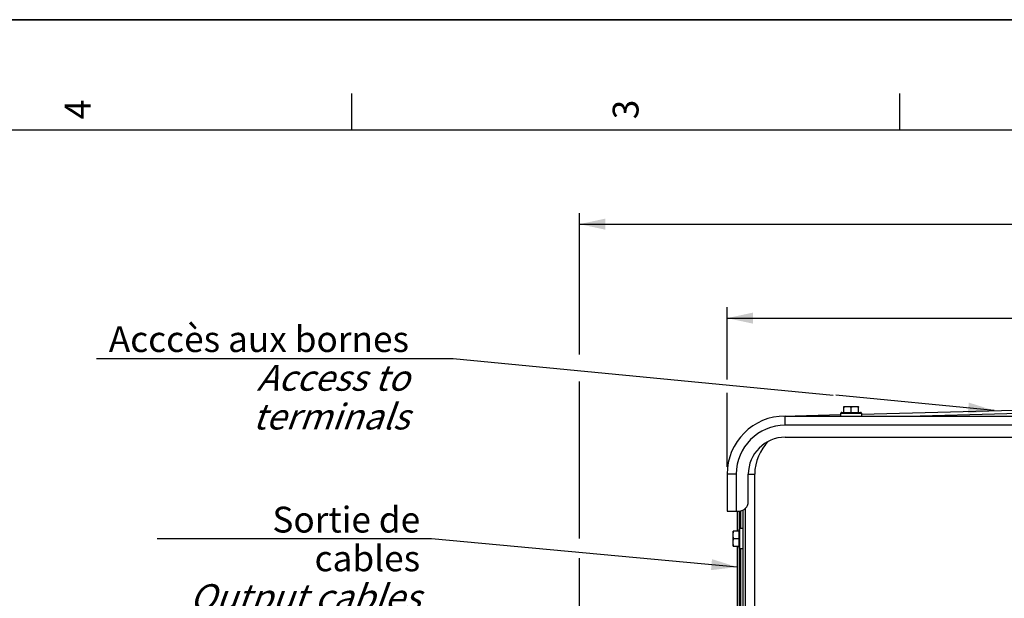
# Model space of a CAD drawing. Units: millimetres. Extents: x 0 to 594, y 0 to 420.
# Drawn here: x 326 to 460, y 342 to 420 of the extents above; entities that cross this region are included whole.
import ezdxf

# ---------------------------------------------------------------- set-up
doc = ezdxf.new("R2010")
doc.units = ezdxf.units.MM
doc.header["$LTSCALE"] = 32.67
doc.layers.get('0').update_dxf_attribs({"linetype": 'CONTINUOUS'})
doc.layers.add('AXES', color=7, linetype='CONTINUOUS')
doc.layers.add('SOLIDES', color=7, linetype='CONTINUOUS')
doc.styles.get("Standard").update_dxf_attribs({"font": 'txt', "width": 0.85})
doc.styles.add('TEXTSTYLE_3', font='txt')
doc.styles.add('TEXTSTYLE_9', font='arial.ttf')
doc.dimstyles.new('DIMSTYLE_3', dxfattribs={"dimtxt": 3.5, "dimasz": 3.5, "dimexe": 1.5, "dimexo": 1, "dimgap": 0.875, "dimtad": 1, "dimdec": 0, "dimlfac": 4, "dimtxsty": 'STANDARD', "dimblk": '_FILLED', "dimblk1": '_FILLED', "dimblk2": '_FILLED', "dimcen": 0.09, "dimclrt": 5, "dimadec": 0, "dimazin": 0, "dimtfac": 1, "dimtdec": 0, "dimtofl": 0, "dimtmove": 0, "dimatfit": 3, "dimldrblk": '_FILLED', "dimfxl": 1, "dimtolj": 1, "dimarcsym": 0})
doc.dimstyles.new('DIMSTYLE_4', dxfattribs={"dimtxt": 3.5, "dimasz": 3.5, "dimexe": 1.5, "dimexo": 1, "dimgap": 0.875, "dimtad": 1, "dimdec": 4, "dimlfac": 4, "dimtxsty": 'STANDARD', "dimblk": '_FILLED', "dimblk1": '_FILLED', "dimblk2": '_FILLED', "dimcen": 0.09, "dimclrt": 5, "dimadec": 0, "dimazin": 0, "dimtp": 0.0001, "dimtm": 0.0001, "dimtfac": 1, "dimtdec": 4, "dimtofl": 0, "dimtmove": 0, "dimatfit": 3, "dimldrblk": '_FILLED', "dimfxl": 1, "dimtolj": 1, "dimarcsym": 0})
doc.dimstyles.get("Standard").update_dxf_attribs({"dimtxt": 3.5, "dimasz": 3.5, "dimexe": 1.5, "dimexo": 1, "dimtad": 1, "dimdec": 4, "dimtxsty": 'STANDARD', "dimblk": '_FILLED', "dimblk1": '_FILLED', "dimblk2": '_FILLED', "dimcen": 0.09, "dimclrt": 5, "dimadec": 0, "dimazin": 0, "dimtol": 1, "dimtp": 0.0001, "dimtm": 0.0001, "dimtfac": 1, "dimtdec": 4, "dimtofl": 0, "dimtmove": 0, "dimatfit": 3, "dimldrblk": '_FILLED', "dimfxl": 1, "dimtolj": 1, "dimarcsym": 0})

# ---------------------------------------------------------------- blocks, each defined once
blk = doc.blocks.new('SYMBOL_0_BL0', base_point=(296.99996, 210.000076))
at = {"color": 7, "linetype": 'CONTINUOUS'}
for p, q in [((594, 420), (-0.000082, 420)), ((594.000002, 420.000076), (0.000002, 420.000076)), ((594.000002, 420.000076), (0.000002, 420.000076)), ((371.250002, 410.000076), (371.250002, 405.000076)), ((445.500002, 410.000076), (445.500002, 405.000076)), ((584.000002, 405.000076), (15.000002, 405.000076))]:
    blk.add_line(p, q, dxfattribs=at)
at = {"color": 5, "linetype": 'CONTINUOUS', "style": 'TEXTSTYLE_3', "oblique": 0.00001872}
for s, p in [('4', (335.875002, 406.500076)), ('3', (410.125002, 406.500076))]:
    blk.add_text(s, height=3.5, rotation=90, dxfattribs=at).set_placement(p)
blk = doc.blocks.new('_FILLED')
at = {"color": 0, "linetype": 'BYBLOCK'}
blk.add_solid([(0, 0), (-1, 0.214), (-1, -0.214)], dxfattribs=at)
blk = doc.blocks.new('*D9')
at = {"color": 2, "linetype": 'CONTINUOUS'}
for p, q in [((422.13, 371.23), (422.13, 381.04)), ((524.93, 368.92), (524.93, 381.04)), ((422.13, 379.54), (473.53, 379.54)), ((524.93, 379.54), (473.53, 379.54)), ((422.13, 359.39), (422.13, 369.43)), ((524.93, 359.39), (524.93, 366.8))]:
    blk.add_line(p, q, dxfattribs=at)
at = {"color": 2, "linetype": 'CONTINUOUS', "xscale": 3.5, "yscale": 3.5, "zscale": 3.5}
for p, rotation in [((422.13, 379.54), 180), ((524.93, 379.54), 360)]:
    blk.add_blockref('_FILLED', p, dxfattribs=dict(at, rotation=rotation))
at = {"color": 5, "linetype": 'CONTINUOUS', "insert": (473.53, 383.91), "char_height": 3.5, "width": 14.875, "attachment_point": 2, "line_spacing_factor": 0.9}
blk.add_mtext('411,2', dxfattribs=at)
blk = doc.blocks.new('*D10')
at = {"color": 2, "linetype": 'CONTINUOUS'}
for p, q in [((402.12, 374.62), (402.12, 393.78)), ((545.13, 368.6), (545.13, 393.78)), ((402.12, 392.28), (473.63, 392.28)), ((545.13, 392.28), (473.63, 392.28)), ((402.12, 349.68), (402.12, 370.96)), ((545.13, 340.63), (545.13, 366.48)), ((402.12, 302.77), (402.12, 347.02)), ((545.13, 274.35), (545.13, 338.71)), ((402.12, 293.41), (402.12, 300.96)), ((402.12, 274.35), (402.12, 291.07))]:
    blk.add_line(p, q, dxfattribs=at)
at = {"color": 2, "linetype": 'CONTINUOUS', "xscale": 3.5, "yscale": 3.5, "zscale": 3.5, "rotation": 180}
blk.add_blockref('_FILLED', (402.12, 392.28), dxfattribs=at)
at = {"color": 2, "linetype": 'CONTINUOUS', "xscale": 3.5, "yscale": 3.5, "zscale": 3.5}
blk.add_blockref('_FILLED', (545.13, 392.28), dxfattribs=at)
at = {"color": 5, "linetype": 'CONTINUOUS', "insert": (473.63, 396.66), "char_height": 3.5, "width": 8.925, "attachment_point": 2, "line_spacing_factor": 0.9}
blk.add_mtext('572', dxfattribs=at)

msp = doc.modelspace()

# ---------------------------------------------------------------- linework, layer by layer
at = {"color": 7, "linetype": 'CONTINUOUS'}
for p, q in [((0, 420), (594, 420)), ((437.950845, 366.76657), (437.950845, 367.57907)), ((437.950845, 367.57907), (439.950845, 367.57907)), ((438.950845, 366.76657), (438.950845, 367.489754)), ((439.950845, 366.76657), (439.950845, 367.57907)), ((437.550845, 366.26657), (437.550845, 366.64157)), ((437.675845, 366.76657), (440.225845, 366.76657)), ((440.350845, 366.64157), (440.350845, 366.26657)), ((424.250845, 351.04157), (423.875845, 351.04157)), ((422.938345, 348.64157), (422.938345, 350.64157)), ((423.750845, 350.64157), (422.938345, 350.64157)), ((423.750845, 349.64157), (423.027661, 349.64157)), ((423.750845, 348.36657), (423.750845, 350.91657)), ((422.938345, 348.64157), (423.750845, 348.64157)), ((424.250845, 348.24157), (423.875845, 348.24157))]:
    msp.add_line(p, q, dxfattribs=at)
at = {"color": 2, "linetype": 'CONTINUOUS'}
for p, q in [((336.682214, 374.071608), (385.020504, 374.071608)), ((385.020504, 374.071608), (436.512655, 369.109714))]:
    msp.add_line(p, q, dxfattribs=at)
at = {"color": 9, "linetype": 'CONTINUOUS'}
for p, q in [((437.550845, 366.64157), (440.350845, 366.64157)), ((423.875845, 348.24157), (423.875845, 351.04157))]:
    msp.add_line(p, q, dxfattribs=at)
at = {"color": 7, "linetype": 'CONTINUOUS'}
for points in [[(437.950845, 367.489754), (437.986211, 367.50123), (438.021106, 367.5119), (438.055527, 367.521764), (438.089383, 367.530806), (438.122767, 367.539041), (438.155956, 367.546517), (438.188997, 367.553255), (438.221843, 367.559234), (438.254632, 367.564437), (438.287395, 367.568871), (438.320101, 367.572529), (438.352794, 367.575382), (438.38549, 367.577417), (438.418173, 367.578647), (438.450845, 367.57907)], [(438.450845, 367.57907), (438.483527, 367.578647), (438.516219, 367.577416), (438.548923, 367.57538), (438.581623, 367.572526), (438.614334, 367.568866), (438.6471, 367.564431), (438.679893, 367.559226), (438.712741, 367.553246), (438.74578, 367.546507), (438.778958, 367.539033), (438.812326, 367.530801), (438.846171, 367.521761), (438.880586, 367.511899), (438.915478, 367.50123), (438.950845, 367.489754)], [(438.950845, 367.489754), (438.986211, 367.50123), (439.021106, 367.5119), (439.055527, 367.521764), (439.089383, 367.530806), (439.122767, 367.539041), (439.155956, 367.546517), (439.188997, 367.553255), (439.221843, 367.559234), (439.254632, 367.564437), (439.287395, 367.568871), (439.320101, 367.572529), (439.352794, 367.575382), (439.38549, 367.577417), (439.418173, 367.578647), (439.450845, 367.57907)], [(439.450845, 367.57907), (439.483527, 367.578647), (439.516219, 367.577416), (439.548923, 367.57538), (439.581623, 367.572526), (439.614334, 367.568866), (439.6471, 367.564431), (439.679893, 367.559226), (439.712741, 367.553246), (439.74578, 367.546507), (439.778958, 367.539033), (439.812326, 367.530801), (439.846171, 367.521761), (439.880586, 367.511899), (439.915478, 367.50123), (439.950845, 367.489754)], [(422.938345, 350.14157), (422.938769, 350.174252), (422.939999, 350.206945), (422.942036, 350.239648), (422.944889, 350.272348), (422.948549, 350.305059), (422.952984, 350.337826), (422.958189, 350.370618), (422.96417, 350.403467), (422.970908, 350.436505), (422.978382, 350.469683), (422.986614, 350.503052), (422.995654, 350.536896), (423.005516, 350.571312), (423.016185, 350.606203), (423.027661, 350.64157)], [(423.027661, 349.64157), (423.016185, 349.676937), (423.005515, 349.711831), (422.995652, 349.746252), (422.98661, 349.780109), (422.978374, 349.813493), (422.970898, 349.846682), (422.96416, 349.879723), (422.958181, 349.912569), (422.952978, 349.945358), (422.948544, 349.978121), (422.944886, 350.010826), (422.942034, 350.043519), (422.939998, 350.076215), (422.938768, 350.108899), (422.938345, 350.14157)], [(422.938345, 349.14157), (422.938769, 349.174252), (422.939999, 349.206945), (422.942036, 349.239648), (422.944889, 349.272348), (422.948549, 349.305059), (422.952984, 349.337826), (422.958189, 349.370618), (422.96417, 349.403467), (422.970908, 349.436505), (422.978382, 349.469683), (422.986614, 349.503052), (422.995654, 349.536896), (423.005516, 349.571312), (423.016185, 349.606203), (423.027661, 349.64157)], [(423.027661, 348.64157), (423.016185, 348.676937), (423.005515, 348.711831), (422.995652, 348.746252), (422.98661, 348.780109), (422.978374, 348.813493), (422.970898, 348.846682), (422.96416, 348.879723), (422.958181, 348.912569), (422.952978, 348.945358), (422.948544, 348.978121), (422.944886, 349.010826), (422.942034, 349.043519), (422.939998, 349.076215), (422.938768, 349.108899), (422.938345, 349.14157)]]:
    msp.add_lwpolyline(points, dxfattribs=at)
for centre, start, end in [((437.675845, 366.64157), 90, 180), ((440.225845, 366.64157), 0, 90), ((423.875845, 350.91657), 90, 180), ((423.875845, 348.36657), 180, 270)]:
    msp.add_arc(centre, 0.125, start, end, dxfattribs=at)
at = {"layer": 'AXES', "color": 7, "linetype": 'CONTINUOUS'}
msp.add_line((430.000845, 363.39157), (517.050845, 363.39157), dxfattribs=at)
msp.add_arc((430.000845, 358.39157), 5, 90, 180, dxfattribs=at)
at = {"layer": 'SOLIDES', "color": 7, "linetype": 'CONTINUOUS'}
for p, q in [((440.350845, 366.540294), (473.427681, 367.406442)), ((429.794701, 366.263872), (437.550845, 366.466974)), ((430.000845, 366.26657), (517.050845, 366.26657)), ((422.125845, 358.39157), (422.125845, 353.39157)), ((425.000845, 354.64157), (425.000845, 358.39157)), ((424.625845, 337.687131), (424.625845, 353.749319)), ((422.125845, 353.39157), (423.750845, 353.39157)), ((423.500845, 353.39157), (423.500845, 350.64157)), ((424.250845, 353.496282), (424.250845, 337.530398)), ((423.500845, 348.64157), (423.500845, 337.155491))]:
    msp.add_line(p, q, dxfattribs=at)
at = {"layer": 'SOLIDES', "color": 9, "linetype": 'CONTINUOUS'}
for p, q in [((430.000845, 365.01657), (430.000845, 366.26657)), ((517.050845, 365.01657), (430.000845, 365.01657)), ((423.375845, 358.39157), (422.125845, 358.39157)), ((423.375845, 358.39157), (423.375845, 353.39157)), ((425.000845, 358.39157), (425.875845, 358.39157)), ((425.875845, 338.157298), (425.875845, 358.39157)), ((423.757126, 353.39157), (423.757126, 350.955337)), ((423.994563, 351.04157), (423.994563, 353.415727)), ((423.757126, 348.327804), (423.757126, 337.284017)), ((423.994563, 337.403092), (423.994563, 348.24157))]:
    msp.add_line(p, q, dxfattribs=at)
for points in [[(446.616661, 366.26657), (473.467309, 366.969631), (473.484032, 366.969923), (473.500757, 366.970117), (473.517482, 366.970214), (473.534208, 366.970214), (473.550933, 366.970117), (473.567657, 366.969923), (473.584381, 366.969631)], [(429.97794, 366.26867), (429.978628, 366.2676), (429.978937, 366.266248)]]:
    msp.add_lwpolyline(points, dxfattribs=at)
at = {"layer": 'SOLIDES', "color": 7, "linetype": 'CONTINUOUS'}
for centre, radius, start, end in [((430.000845, 358.39157), 7.875, 90, 180), ((423.750845, 354.64157), 1.25, 270, 360)]:
    msp.add_arc(centre, radius, start, end, dxfattribs=at)
at = {"layer": 'SOLIDES', "color": 9, "linetype": 'CONTINUOUS'}
for centre, radius, start in [((430.000845, 358.39157), 6.625, 90), ((432.125845, 358.39157), 6.25, 134.38864361)]:
    msp.add_arc(centre, radius, start, 180, dxfattribs=at)

# ---------------------------------------------------------------- block references
at = {"color": 2, "linetype": 'CONTINUOUS'}
msp.add_blockref('SYMBOL_0_BL0', (296.99996, 210.000076), dxfattribs=at)

# ---------------------------------------------------------------- texts
at = {"color": 5, "linetype": 'CONTINUOUS', "char_height": 3.5, "attachment_point": 3, "line_spacing_factor": 0.9, "style": 'TEXTSTYLE_9'}
for s, insert, width in [('Acccès aux bornes\\P\\Q20.0;Access to terminals', (379.020504, 378.446608), 42.33828996), ('Sortie de cables\\P\\Q20.0;Output cables', (380.533187, 353.972987), 35.0260223)]:
    msp.add_mtext(s, dxfattribs=dict(at, insert=insert, width=width))

# ---------------------------------------------------------------- dimensions: what is measured, and where the dimension line sits
at = {"color": 2, "linetype": 'CONTINUOUS'}
for base, p1, p2, dimstyle, picture, middle in [((545.132429, 392.281046), (402.119261, 273.345106), (545.132429, 273.345106), 'DIMSTYLE_3', '*D10', (473.625845, 392.281046)), ((524.925845, 379.537436), (422.125845, 358.39157), (524.925845, 358.39157), 'DIMSTYLE_4', '*D9', (473.525845, 379.537436))]:
    dim = msp.add_linear_dim(base=base, p1=p1, p2=p2, dimstyle=dimstyle, dxfattribs=at)
    dim.commit()
    dim.dimension.update_dxf_attribs({"geometry": picture, "text_midpoint": middle, "dimtype": 160})

# ---------------------------------------------------------------- leaders
msp.add_leader([(458.29942, 367.010294), (436.875387, 369.07476)], dimstyle='STANDARD', override={"dimtad": 1}, dxfattribs=at)
at = {"color": 2, "linetype": 'CONTINUOUS', "annotation_type": 0, "has_hookline": 1, "hookline_direction": 1, "text_width": 35.026022}
msp.add_leader([(423.500845, 345.798807), (382.073322, 349.597987), (380.533187, 349.597987)], dimstyle='STANDARD', override={"dimtad": 1}, dxfattribs=at)

doc.saveas('drawing.dxf')
